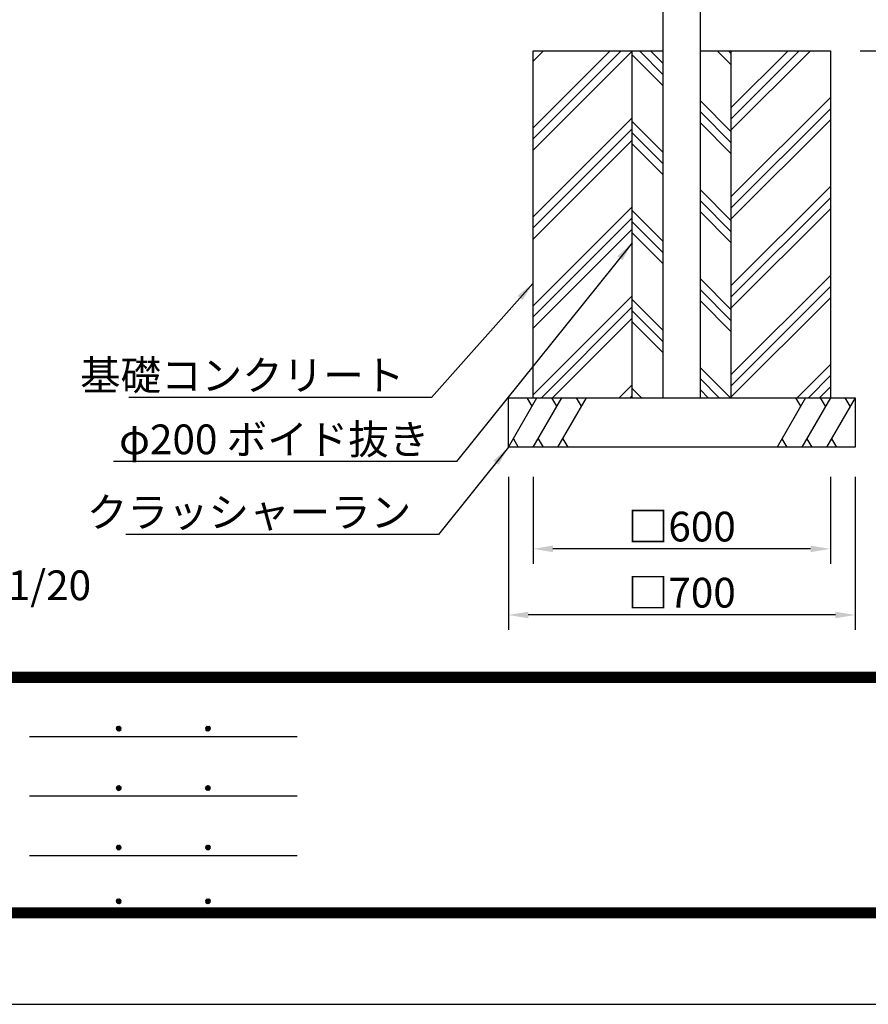
# Model space of a CAD drawing. Extents: x 0 to 8400, y 0 to 5940.
# Drawn here: x 1750 to 3463, y 0 to 1987 of the extents above; entities that cross this region are included whole.
import ezdxf
from ezdxf.enums import TextEntityAlignment as Align

# ---------------------------------------------------------------- set-up
doc = ezdxf.new("R2010")
doc.units = 0
doc.header["$LTSCALE"] = 6
doc.layers.get('0').update_dxf_attribs({"linetype": 'CONTINUOUS'})
doc.layers.get('DEFPOINTS').update_dxf_attribs({"linetype": 'CONTINUOUS'})
for name, color, linetype in [('P006', 141, 'CONTINUOUS'), ('P019', 71, 'CONTINUOUS'), ('P919', 75, 'CONTINUOUS'), ('P_2DIM', 6, 'CONTINUOUS'), ('P_3TEXT', 60, 'CONTINUOUS'), ('P_5DRAWFRAME', 104, 'CONTINUOUS')]:
    doc.layers.add(name, color=color, linetype=linetype)
doc.styles.add('BIGFONT', font='simplex.shx', dxfattribs={"bigfont": 'extfont2.shx'})
doc.dimstyles.new('DIMBIGFONT$0', dxfattribs={"dimscale": 20, "dimtxt": 3, "dimasz": 2, "dimexe": 1.5, "dimexo": 3, "dimgap": 0.75, "dimtad": 1, "dimdec": 1, "dimdsep": 46, "dimtxsty": 'BIGFONT', "dimsah": 1, "dimcen": 0, "dimclrt": 230, "dimadec": 1, "dimazin": 2, "dimtfac": 0.6, "dimtdec": 1, "dimtofl": 0, "dimtmove": 2, "dimatfit": 3, "dimfxl": 0, "dimtvp": 1, "dimtolj": 1, "dimarcsym": 0})
doc.dimstyles.new('DIMBIGFONT$7', dxfattribs={"dimscale": 20, "dimtxt": 3, "dimasz": 2, "dimexe": 1.5, "dimexo": 3, "dimgap": 0.75, "dimtad": 1, "dimdec": 1, "dimdsep": 46, "dimtxsty": 'BIGFONT', "dimsah": 1, "dimcen": 0, "dimclrt": 230, "dimadec": 1, "dimazin": 2, "dimtfac": 0.6, "dimtdec": 1, "dimtofl": 0, "dimtmove": 0, "dimatfit": 3, "dimfxl": 0, "dimtvp": 1, "dimtolj": 1, "dimarcsym": 0})

# ---------------------------------------------------------------- blocks, each defined once
blk = doc.blocks.new('DFP3')
at = {"color": 0}
for p, q in [((21.5, 33.5), (408, 33.5)), ((21.5, 33.44999999999982), (408, 33.44999999999982)), ((21.5, 33.40000000000009), (408, 33.40000000000009)), ((21.5, 33.34999999999991), (408, 33.34999999999991)), ((21.5, 33.30000000000018), (408, 33.30000000000018)), ((21.5, 33.25), (408, 33.25)), ((21.5, 33.19999999999982), (408, 33.19999999999982)), ((21.5, 33.15000000000009), (408, 33.15000000000009)), ((21.5, 33.09999999999991), (408, 33.09999999999991)), ((21.5, 33.05000000000018), (408, 33.05000000000018)), ((21.5, 33), (408, 33)), ((21.5, 32.94999999999982), (408, 32.94999999999982)), ((21.5, 32.90000000000009), (408, 32.90000000000009)), ((21.5, 32.84999999999991), (408, 32.84999999999991)), ((21.5, 32.80000000000018), (408, 32.80000000000018)), ((21.5, 32.75), (408, 32.75)), ((21.5, 32.69999999999982), (408, 32.69999999999982)), ((21.5, 32.65000000000009), (408, 32.65000000000009)), ((21.5, 32.59999999999991), (408, 32.59999999999991)), ((21.5, 32.55000000000018), (408, 32.55000000000018)), ((21.5, 32.5), (408, 32.5)), ((97.25, 27.82499999999982), (97.5, 28.07499999999982)), ((97.25, 27.82499999999982), (97.5, 27.57499999999982)), ((97.25799400000005, 27.76228399999991), (97.56271599999991, 28.06700600000022)), ((97.25799400000005, 27.88771600000018), (97.56271599999991, 27.58299399999987)), ((97.26523899999984, 27.91094999999996), (97.41404999999986, 28.05976099999998)), ((97.27747700000009, 27.71105500000021), (97.61394500000006, 28.04752300000018)), ((97.27747700000009, 27.93894499999988), (97.61394500000006, 27.60247699999991)), ((97.30530599999997, 27.66817399999991), (97.65682599999991, 28.01969400000007)), ((97.30530599999997, 27.98182600000018), (97.65682599999991, 27.63030600000002)), ((97.34040899999991, 28.01743399999987), (97.69243400000005, 27.66540900000018)), ((97.34040899999991, 27.63256600000022), (97.69243400000005, 27.98459099999991)), ((97.38275299999987, 28.04580100000021), (97.72080099999994, 27.70775300000014)), ((97.38275299999987, 27.60419899999988), (97.72080099999994, 27.94224699999995)), ((97.4333200000001, 28.06594399999994), (97.74094400000013, 27.75831999999991)), ((97.4333200000001, 27.58405600000015), (97.74094400000013, 27.89168000000018)), ((97.49502400000006, 28.07495000000017), (97.7499499999999, 27.8200240000001)), ((97.49502400000006, 27.57504999999992), (97.7499499999999, 27.82997599999999)), ((97.57824600000004, 28.06244000000015), (97.73743999999988, 27.90324599999985)), ((106.25, 27.82499999999982), (106.5, 28.07499999999982)), ((106.25, 27.82499999999982), (106.5, 27.57499999999982)), ((106.2579940000001, 27.76228399999991), (106.5627159999999, 28.06700600000022)), ((106.2579940000001, 27.88771600000018), (106.5627159999999, 27.58299399999987)), ((106.2652390000001, 27.91094999999996), (106.4140499999999, 28.05976099999998)), ((106.2774770000001, 27.71105500000021), (106.6139450000001, 28.04752300000018)), ((106.2774770000001, 27.93894499999988), (106.6139450000001, 27.60247699999991)), ((106.305306, 27.66817399999991), (106.6568259999999, 28.01969400000007)), ((106.305306, 27.98182600000018), (106.6568259999999, 27.63030600000002)), ((106.3404089999999, 28.01743399999987), (106.692434, 27.66540900000018)), ((106.3404089999999, 27.63256600000022), (106.692434, 27.98459099999991)), ((106.3827529999999, 28.04580100000021), (106.7208009999999, 27.70775300000014)), ((106.3827529999999, 27.60419899999988), (106.7208009999999, 27.94224699999995)), ((106.4333200000001, 28.06594399999994), (106.7409440000001, 27.75831999999991)), ((106.4333200000001, 27.58405600000015), (106.7409440000001, 27.89168000000018)), ((106.4950240000001, 28.07495000000017), (106.7499499999999, 27.8200240000001)), ((106.4950240000001, 27.57504999999992), (106.7499499999999, 27.82997599999999)), ((106.578246, 28.06244000000015), (106.7374399999999, 27.90324599999985)), ((88.5, 27.02500000000009), (115.5, 27.02500000000009)), ((97.26523899999984, 27.73905000000013), (97.41404999999986, 27.59023900000011)), ((97.57824600000004, 27.58755999999994), (97.73743999999988, 27.74675399999978)), ((106.2652390000001, 27.73905000000013), (106.4140499999999, 27.59023900000011)), ((106.578246, 27.58755999999994), (106.7374399999999, 27.74675399999978)), ((97.25, 21.82499999999982), (97.5, 22.07499999999982)), ((97.25799400000005, 21.76228399999991), (97.56271599999991, 22.06700600000022)), ((97.25799400000005, 21.88771600000018), (97.56271599999991, 21.58299399999987)), ((97.26523899999984, 21.91094999999996), (97.41404999999986, 22.05976099999998)), ((97.27747700000009, 21.71105500000021), (97.61394500000006, 22.04752300000018)), ((97.27747700000009, 21.93894499999988), (97.61394500000006, 21.60247699999991)), ((97.30530599999997, 21.66817399999991), (97.65682599999991, 22.01969400000007)), ((97.30530599999997, 21.98182600000018), (97.65682599999991, 21.63030600000002)), ((97.34040899999991, 22.01743399999987), (97.69243400000005, 21.66540900000018)), ((97.34040899999991, 21.63256600000022), (97.69243400000005, 21.98459099999991)), ((97.38275299999987, 22.04580100000021), (97.72080099999994, 21.70775300000014)), ((97.38275299999987, 21.60419899999988), (97.72080099999994, 21.94224699999995)), ((97.4333200000001, 22.06594399999994), (97.74094400000013, 21.75831999999991)), ((97.4333200000001, 21.58405600000015), (97.74094400000013, 21.89168000000018)), ((97.49502400000006, 22.07495000000017), (97.7499499999999, 21.8200240000001)), ((97.57824600000004, 22.06244000000015), (97.73743999999988, 21.90324599999985)), ((106.25, 21.82499999999982), (106.5, 22.07499999999982)), ((106.2579940000001, 21.76228399999991), (106.5627159999999, 22.06700600000022)), ((106.2579940000001, 21.88771600000018), (106.5627159999999, 21.58299399999987)), ((106.2652390000001, 21.91094999999996), (106.4140499999999, 22.05976099999998)), ((106.2774770000001, 21.71105500000021), (106.6139450000001, 22.04752300000018)), ((106.2774770000001, 21.93894499999988), (106.6139450000001, 21.60247699999991)), ((106.305306, 21.66817399999991), (106.6568259999999, 22.01969400000007)), ((106.305306, 21.98182600000018), (106.6568259999999, 21.63030600000002)), ((106.3404089999999, 22.01743399999987), (106.692434, 21.66540900000018)), ((106.3404089999999, 21.63256600000022), (106.692434, 21.98459099999991)), ((106.3827529999999, 22.04580100000021), (106.7208009999999, 21.70775300000014)), ((106.3827529999999, 21.60419899999988), (106.7208009999999, 21.94224699999995)), ((106.4333200000001, 22.06594399999994), (106.7409440000001, 21.75831999999991)), ((106.4333200000001, 21.58405600000015), (106.7409440000001, 21.89168000000018)), ((106.4950240000001, 22.07495000000017), (106.7499499999999, 21.8200240000001)), ((106.578246, 22.06244000000015), (106.7374399999999, 21.90324599999985)), ((88.5, 21.02500000000009), (115.5, 21.02500000000009)), ((97.25, 21.82499999999982), (97.5, 21.57499999999982)), ((97.26523899999984, 21.73905000000013), (97.41404999999986, 21.59023900000011)), ((97.49502400000006, 21.57504999999992), (97.7499499999999, 21.82997599999999)), ((97.57824600000004, 21.58755999999994), (97.73743999999988, 21.74675399999978)), ((106.25, 21.82499999999982), (106.5, 21.57499999999982)), ((106.2652390000001, 21.73905000000013), (106.4140499999999, 21.59023900000011)), ((106.4950240000001, 21.57504999999992), (106.7499499999999, 21.82997599999999)), ((106.578246, 21.58755999999994), (106.7374399999999, 21.74675399999978)), ((97.25, 15.82499999999982), (97.5, 16.07499999999982)), ((97.25799400000005, 15.76228399999991), (97.56271599999991, 16.06700600000022)), ((97.26523899999984, 15.91094999999996), (97.41404999999986, 16.05976099999998)), ((97.27747700000009, 15.71105500000021), (97.61394500000006, 16.04752300000018)), ((97.27747700000009, 15.93894499999988), (97.61394500000006, 15.60247699999991)), ((97.30530599999997, 15.66817399999991), (97.65682599999991, 16.01969400000007)), ((97.30530599999997, 15.98182600000018), (97.65682599999991, 15.63030600000002)), ((97.34040899999991, 16.01743399999987), (97.69243400000005, 15.66540900000018)), ((97.34040899999991, 15.63256600000022), (97.69243400000005, 15.98459099999991)), ((97.38275299999987, 16.04580100000021), (97.72080099999994, 15.70775300000014)), ((97.38275299999987, 15.60419899999988), (97.72080099999994, 15.94224699999995)), ((97.4333200000001, 16.06594399999994), (97.74094400000013, 15.75831999999991)), ((97.49502400000006, 16.07495000000017), (97.7499499999999, 15.8200240000001)), ((97.57824600000004, 16.06244000000015), (97.73743999999988, 15.90324599999985)), ((106.25, 15.82499999999982), (106.5, 16.07499999999982)), ((106.2579940000001, 15.76228399999991), (106.5627159999999, 16.06700600000022)), ((106.2652390000001, 15.91094999999996), (106.4140499999999, 16.05976099999998)), ((106.2774770000001, 15.71105500000021), (106.6139450000001, 16.04752300000018)), ((106.2774770000001, 15.93894499999988), (106.6139450000001, 15.60247699999991)), ((106.305306, 15.66817399999991), (106.6568259999999, 16.01969400000007)), ((106.305306, 15.98182600000018), (106.6568259999999, 15.63030600000002)), ((106.3404089999999, 16.01743399999987), (106.692434, 15.66540900000018)), ((106.3404089999999, 15.63256600000022), (106.692434, 15.98459099999991)), ((106.3827529999999, 16.04580100000021), (106.7208009999999, 15.70775300000014)), ((106.3827529999999, 15.60419899999988), (106.7208009999999, 15.94224699999995)), ((106.4333200000001, 16.06594399999994), (106.7409440000001, 15.75831999999991)), ((106.4950240000001, 16.07495000000017), (106.7499499999999, 15.8200240000001)), ((106.578246, 16.06244000000015), (106.7374399999999, 15.90324599999985)), ((88.5, 15.02500000000009), (115.5, 15.02500000000009)), ((97.25, 15.82499999999982), (97.5, 15.57499999999982)), ((97.25799400000005, 15.88771600000018), (97.56271599999991, 15.58299399999987)), ((97.26523899999984, 15.73905000000013), (97.41404999999986, 15.59023900000011)), ((97.4333200000001, 15.58405600000015), (97.74094400000013, 15.89168000000018)), ((97.49502400000006, 15.57504999999992), (97.7499499999999, 15.82997599999999)), ((97.57824600000004, 15.58755999999994), (97.73743999999988, 15.74675399999978)), ((106.25, 15.82499999999982), (106.5, 15.57499999999982)), ((106.2579940000001, 15.88771600000018), (106.5627159999999, 15.58299399999987)), ((106.2652390000001, 15.73905000000013), (106.4140499999999, 15.59023900000011)), ((106.4333200000001, 15.58405600000015), (106.7409440000001, 15.89168000000018)), ((106.4950240000001, 15.57504999999992), (106.7499499999999, 15.82997599999999)), ((106.578246, 15.58755999999994), (106.7374399999999, 15.74675399999978)), ((97.25, 10.40000000000009), (97.5, 10.65000000000009)), ((97.25, 10.40000000000009), (97.5, 10.15000000000009)), ((97.25799400000005, 10.33728400000018), (97.56271599999991, 10.64200600000004)), ((97.25799400000005, 10.462716), (97.56271599999991, 10.15799400000014)), ((97.26523899999984, 10.48595000000023), (97.41404999999986, 10.6347609999998)), ((97.26523899999984, 10.31404999999995), (97.41404999999986, 10.16523899999993)), ((97.27747700000009, 10.28605500000003), (97.61394500000006, 10.622523)), ((97.27747700000009, 10.51394500000015), (97.61394500000006, 10.17747700000018)), ((97.30530599999997, 10.24317400000018), (97.65682599999991, 10.59469399999989)), ((97.30530599999997, 10.556826), (97.65682599999991, 10.20530599999984)), ((97.34040899999991, 10.59243400000014), (97.69243400000005, 10.240409)), ((97.34040899999991, 10.20756600000004), (97.69243400000005, 10.55959100000018)), ((97.38275299999987, 10.62080100000003), (97.72080099999994, 10.28275299999996)), ((97.38275299999987, 10.17919900000015), (97.72080099999994, 10.51724699999977)), ((97.4333200000001, 10.64094399999976), (97.74094400000013, 10.33332000000019)), ((97.4333200000001, 10.15905599999996), (97.74094400000013, 10.46668)), ((97.49502400000006, 10.64994999999999), (97.7499499999999, 10.39502399999992)), ((97.49502400000006, 10.15005000000019), (97.7499499999999, 10.40497599999981)), ((97.57824600000004, 10.63743999999997), (97.73743999999988, 10.47824600000013)), ((97.57824600000004, 10.16256000000021), (97.73743999999988, 10.32175400000006)), ((106.25, 10.40000000000009), (106.5, 10.65000000000009)), ((106.25, 10.40000000000009), (106.5, 10.15000000000009)), ((106.2579940000001, 10.33728400000018), (106.5627159999999, 10.64200600000004)), ((106.2579940000001, 10.462716), (106.5627159999999, 10.15799400000014)), ((106.2652390000001, 10.48595000000023), (106.4140499999999, 10.6347609999998)), ((106.2652390000001, 10.31404999999995), (106.4140499999999, 10.16523899999993)), ((106.2774770000001, 10.28605500000003), (106.6139450000001, 10.622523)), ((106.2774770000001, 10.51394500000015), (106.6139450000001, 10.17747700000018)), ((106.305306, 10.24317400000018), (106.6568259999999, 10.59469399999989)), ((106.305306, 10.556826), (106.6568259999999, 10.20530599999984)), ((106.3404089999999, 10.59243400000014), (106.692434, 10.240409)), ((106.3404089999999, 10.20756600000004), (106.692434, 10.55959100000018)), ((106.3827529999999, 10.62080100000003), (106.7208009999999, 10.28275299999996)), ((106.3827529999999, 10.17919900000015), (106.7208009999999, 10.51724699999977)), ((106.4333200000001, 10.64094399999976), (106.7409440000001, 10.33332000000019)), ((106.4333200000001, 10.15905599999996), (106.7409440000001, 10.46668)), ((106.4950240000001, 10.64994999999999), (106.7499499999999, 10.39502399999992)), ((106.4950240000001, 10.15005000000019), (106.7499499999999, 10.40497599999981)), ((106.578246, 10.63743999999997), (106.7374399999999, 10.47824600000013)), ((106.578246, 10.16256000000021), (106.7374399999999, 10.32175400000006)), ((21.5, 9.75), (408, 9.75)), ((21.5, 9.699999999999818), (408, 9.699999999999818)), ((21.5, 9.650000000000091), (408, 9.650000000000091)), ((21.5, 9.599999999999909), (408, 9.599999999999909)), ((21.5, 9.550000000000182), (408, 9.550000000000182)), ((21.5, 9.5), (408, 9.5)), ((21.5, 9.449999999999818), (408, 9.449999999999818)), ((21.5, 9.400000000000091), (408, 9.400000000000091)), ((21.5, 9.349999999999909), (408, 9.349999999999909)), ((21.5, 9.300000000000182), (408, 9.300000000000182)), ((21.5, 9.25), (408, 9.25)), ((21.5, 9.199999999999818), (408, 9.199999999999818)), ((21.5, 9.150000000000091), (408, 9.150000000000091)), ((21.5, 9.099999999999909), (408, 9.099999999999909)), ((21.5, 9.050000000000182), (408, 9.050000000000182)), ((21.5, 9), (408, 9)), ((21.5, 8.949999999999818), (408, 8.949999999999818)), ((21.5, 8.900000000000091), (408, 8.900000000000091)), ((21.5, 8.849999999999909), (408, 8.849999999999909)), ((21.5, 8.800000000000182), (408, 8.800000000000182)), ((21.5, 8.75), (408, 8.75))]:
    blk.add_line(p, q, dxfattribs=at)
at = {"layer": 'DEFPOINTS', "color": 0}
blk.add_line((0, 0), (420, 0), dxfattribs=at)
at = {"color": 83, "style": 'BIGFONT'}
for tag, height, p in [('PROJECT1', 4, (283.3767781158953, 25.59552576656833)), ('SCALE', 3, (379.6767368508332, 25.84170330022687)), ('DATE', 3, (344.6767368508332, 25.84170330022686)), ('PROJECT2', 4, (284.2017368508333, 17.84170330022687)), ('PROJECT3', 4, (284.2017368508333, 10.56670330022678)), ('DWGNO', 3, (358.6767368508332, 10.56670330022678))]:
    blk.add_attdef(tag, text='', height=height, dxfattribs=at).set_placement(p, align=Align.BOTTOM_CENTER)
at = {"color": 83, "ltscale": 0.5, "style": 'BIGFONT', "flags": 8}
for tag, p in [('REV04', (26.47495122985561, 27.61385740103822)), ('REV03', (26.47495122985561, 21.70454253201979)), ('REV02', (26.47495122985561, 15.57545657700518)), ('REV01', (26.47495122985561, 10.32545657700518))]:
    blk.add_attdef(tag, text='', height=2, dxfattribs=at).set_placement(p, align=Align.BOTTOM_LEFT)
for tag, p in [('REVD4', (80.97889358425684, 27.61385740103822)), ('R4D', (92.67184913363053, 27.61385740103822)), ('R4C', (101.7968241336305, 27.61385740103822)), ('R4A', (110.9218241336305, 27.61385740103822)), ('REVD3', (80.97889358425684, 21.70454253201979)), ('R3D', (92.67184913363053, 21.70454253201979)), ('R3C', (101.7968241336305, 21.70454253201979)), ('R3A', (110.9218241336305, 21.70454253201979)), ('REVD2', (80.97889358425684, 15.57545657700518)), ('R2D', (92.67184913363053, 15.57545657700518)), ('R2C', (101.7968241336305, 15.57545657700518)), ('R2A', (110.9218241336305, 15.57545657700518)), ('REVD1', (80.97889358425684, 10.32545657700518)), ('R1D', (92.67184913363053, 10.32545657700518)), ('R1C', (101.7968241336305, 10.32545657700518)), ('R1A', (110.9218241336305, 10.32545657700518))]:
    blk.add_attdef(tag, text='', height=2, dxfattribs=at).set_placement(p, align=Align.BOTTOM_CENTER)
blk = doc.blocks.new('*D33')
at = {"layer": 'DEFPOINTS', "color": 0}
for p in [(2736.47585736367, 1124.207091344222), (3436.47585736367, 1124.207091344222), (2736.47585736367, 785.7151721880878)]:
    blk.add_point(p, dxfattribs=at)
at = {"layer": 'P_2DIM', "color": 0, "lineweight": -2}
for p, q in [((2736.47585736367, 1064.207091344222), (2736.47585736367, 755.7151721880878)), ((3436.47585736367, 1064.207091344222), (3436.47585736367, 755.7151721880878)), ((3396.47585736367, 785.7151721880878), (2776.47585736367, 785.7151721880878))]:
    blk.add_line(p, q, dxfattribs=at)
at = {"layer": 'P_2DIM', "color": 0}
for points in [[(2776.47585736367, 792.3818388547544), (2776.47585736367, 779.0485055214211), (2736.47585736367, 785.7151721880878)], [(3396.47585736367, 792.3818388547544), (3396.47585736367, 779.0485055214211), (3436.47585736367, 785.7151721880878)]]:
    blk.add_solid(points, dxfattribs=at)
at = {"layer": 'P_2DIM', "color": 230, "insert": (3086.47585736367, 830.7151721880878), "char_height": 60, "attachment_point": 5, "style": 'BIGFONT'}
blk.add_mtext('\\A1;□700', dxfattribs=at)
blk = doc.blocks.new('*D32')
at = {"layer": 'DEFPOINTS', "color": 0}
for p in [(2786.47585736367, 1124.207091344222), (3386.47585736367, 1124.207091344222), (2786.47585736367, 919.1276761422598)]:
    blk.add_point(p, dxfattribs=at)
at = {"layer": 'P_2DIM', "color": 0, "lineweight": -2}
for p, q in [((2786.47585736367, 1064.207091344222), (2786.47585736367, 889.1276761422598)), ((3386.47585736367, 1064.207091344222), (3386.47585736367, 889.1276761422598)), ((3346.47585736367, 919.1276761422598), (2826.47585736367, 919.1276761422598))]:
    blk.add_line(p, q, dxfattribs=at)
at = {"layer": 'P_2DIM', "color": 0}
for points in [[(2826.47585736367, 925.7943428089264), (2826.47585736367, 912.4610094755932), (2786.47585736367, 919.1276761422598)], [(3346.47585736367, 925.7943428089264), (3346.47585736367, 912.4610094755932), (3386.47585736367, 919.1276761422598)]]:
    blk.add_solid(points, dxfattribs=at)
at = {"layer": 'P_2DIM', "color": 230, "insert": (3086.47585736367, 964.1276761422598), "char_height": 60, "attachment_point": 5, "style": 'BIGFONT'}
blk.add_mtext('\\A1;□600', dxfattribs=at)
blk = doc.blocks.new('*D30')
at = {"layer": 'DEFPOINTS', "color": 0}
for p in [(3386.47585736367, 2074.207091344224), (3914.635876724189, 2074.207091344224), (3436.47585736367, 1124.207091344222)]:
    blk.add_point(p, dxfattribs=at)
at = {"layer": 'P_2DIM', "color": 0, "lineweight": -2}
for p, q in [((3446.47585736367, 2074.207091344224), (3944.635876724189, 2074.207091344224)), ((3914.635876724189, 1164.207091344222), (3914.635876724189, 2034.207091344224)), ((3496.47585736367, 1124.207091344222), (3944.635876724189, 1124.207091344222))]:
    blk.add_line(p, q, dxfattribs=at)
at = {"layer": 'P_2DIM', "color": 0}
for points in [[(3907.969210057523, 2034.207091344224), (3921.302543390856, 2034.207091344224), (3914.635876724189, 2074.207091344224)], [(3907.969210057522, 1164.207091344222), (3921.302543390855, 1164.207091344222), (3914.635876724189, 1124.207091344222)]]:
    blk.add_solid(points, dxfattribs=at)
at = {"layer": 'P_2DIM', "color": 230, "insert": (3869.635876724189, 1599.207091344224), "char_height": 60, "attachment_point": 5, "rotation": 90, "style": 'BIGFONT'}
blk.add_mtext('\\A1;950', dxfattribs=at)
blk = doc.blocks.new('*D28')
at = {"layer": 'DEFPOINTS', "color": 0}
for p in [(3386.47585736367, 2074.207091344224), (3386.47585736367, 1924.207091344222), (3732.883996911996, 1924.207091344222)]:
    blk.add_point(p, dxfattribs=at)
at = {"layer": 'P_2DIM', "color": 0, "lineweight": -2}
for p, q in [((3446.47585736367, 2074.207091344224), (3762.883996911996, 2074.207091344224)), ((3732.883996911996, 2034.207091344224), (3732.883996911996, 1964.207091344222)), ((3446.47585736367, 1924.207091344222), (3762.883996911996, 1924.207091344222))]:
    blk.add_line(p, q, dxfattribs=at)
at = {"layer": 'P_2DIM', "color": 0}
for points in [[(3726.21733024533, 2034.207091344224), (3739.550663578663, 2034.207091344224), (3732.883996911996, 2074.207091344224)], [(3726.21733024533, 1964.207091344222), (3739.550663578663, 1964.207091344222), (3732.883996911996, 1924.207091344222)]]:
    blk.add_solid(points, dxfattribs=at)
at = {"layer": 'P_2DIM', "color": 230, "insert": (3806.872240165445, 1999.207091344224), "char_height": 60, "attachment_point": 5, "rotation": 90, "style": 'BIGFONT'}
blk.add_mtext('\\A1;150', dxfattribs=at)
blk = doc.blocks.new('*D31')
at = {"layer": 'DEFPOINTS', "color": 0}
for p in [(3386.47585736367, 1924.207091344222), (3436.47585736367, 1224.207091344222), (3733.064177092176, 1224.207091344222)]:
    blk.add_point(p, dxfattribs=at)
at = {"layer": 'P_2DIM', "color": 0, "lineweight": -2}
for p, q in [((3446.47585736367, 1924.207091344222), (3763.064177092176, 1924.207091344222)), ((3733.064177092176, 1884.207091344222), (3733.064177092176, 1264.207091344222)), ((3496.47585736367, 1224.207091344222), (3763.064177092176, 1224.207091344222))]:
    blk.add_line(p, q, dxfattribs=at)
at = {"layer": 'P_2DIM', "color": 0}
for points in [[(3726.39751042551, 1884.207091344222), (3739.730843758843, 1884.207091344222), (3733.064177092176, 1924.207091344222)], [(3726.397510425509, 1264.207091344222), (3739.730843758842, 1264.207091344222), (3733.064177092176, 1224.207091344222)]]:
    blk.add_solid(points, dxfattribs=at)
at = {"layer": 'P_2DIM', "color": 230, "insert": (3688.064177092176, 1574.207091344223), "char_height": 60, "attachment_point": 5, "rotation": 90, "style": 'BIGFONT'}
blk.add_mtext('\\A1;700', dxfattribs=at)
blk = doc.blocks.new('*D29')
at = {"layer": 'DEFPOINTS', "color": 0}
for p in [(3436.47585736367, 1224.207091344222), (3436.47585736367, 1124.207091344222), (3732.883996911996, 1124.207091344222)]:
    blk.add_point(p, dxfattribs=at)
at = {"layer": 'P_2DIM', "color": 0, "lineweight": -2}
for p, q in [((3732.883996911996, 1264.207091344222), (3732.883996911997, 1304.207091344222)), ((3496.47585736367, 1224.207091344222), (3762.883996911996, 1224.207091344222)), ((3732.883996911996, 1224.207091344222), (3732.883996911996, 1124.207091344222)), ((3496.47585736367, 1124.207091344222), (3762.883996911996, 1124.207091344222)), ((3732.883996911996, 854.9643509888423), (3732.883996911996, 1124.207091344222)), ((3732.883996911996, 1084.207091344222), (3732.883996911996, 1044.207091344222))]:
    blk.add_line(p, q, dxfattribs=at)
at = {"layer": 'P_2DIM', "color": 0}
for points in [[(3726.21733024533, 1264.207091344222), (3739.550663578663, 1264.207091344222), (3732.883996911996, 1224.207091344222)], [(3726.21733024533, 1084.207091344222), (3739.550663578663, 1084.207091344222), (3732.883996911996, 1124.207091344222)]]:
    blk.add_solid(points, dxfattribs=at)
at = {"layer": 'P_2DIM', "color": 230, "insert": (3687.883996911996, 941.3929224174142), "char_height": 60, "attachment_point": 5, "rotation": 90, "style": 'BIGFONT'}
blk.add_mtext('\\A1;100', dxfattribs=at)

msp = doc.modelspace()

# ---------------------------------------------------------------- hatches: boundary and pattern name
at = {"layer": 'P919'}
h = msp.add_hatch(dxfattribs=at)
h.set_pattern_fill('PLAST', color=256, scale=20, angle=45, style=0)
h.set_pattern_definition([(45, (2084.500000000002, 18264.00001456734), (-89.80256121069152, 89.80256121069154), []), (45, (2073.274679848664, 18275.22533471867), (-89.80256121069152, 89.80256121069154), []), (45, (2062.049359697328, 18286.45065487001), (-89.80256121069152, 89.80256121069154), [])])
h.paths.add_polyline_path([(2986.47585736367, 1924.207091344222), (2786.47585736367, 1924.207091344222), (2786.47585736367, 1224.207091344226), (2986.47585736367, 1224.207091344226)])
h.paths.add_polyline_path([(3386.47585736367, 1924.207091344229), (3186.47585736367, 1924.207091344222), (3186.47585736367, 1224.207091344226), (3386.47585736367, 1224.207091344222)])
h = msp.add_hatch(dxfattribs=at)
h.set_pattern_fill('PLAST', color=256, scale=20, angle=315, style=0)
h.set_pattern_definition([(315, (2084.500000000002, 18264.00001456734), (89.80256121069155, 89.80256121069151), []), (315, (2095.725320151338, 18275.22533471867), (89.80256121069155, 89.80256121069151), []), (315, (2106.950640302673, 18286.45065487001), (89.80256121069155, 89.80256121069151), [])])
h.paths.add_polyline_path([(2986.47585736367, 1324.207091344226), (3048.97585736367, 1324.207091344226), (3048.97585736367, 1924.207091344222), (2986.47585736367, 1924.207091344222)])
h.paths.add_polyline_path([(3123.97585736367, 1224.207091344226), (3186.47585736367, 1224.207091344226), (3186.47585736367, 1924.207091344229), (3123.97585736367, 1924.207091344226)])
h.paths.add_polyline_path([(3048.97585736367, 1324.207091344226), (2986.47585736367, 1324.207091344226), (2986.47585736367, 1224.207091344226), (3048.97585736367, 1224.207091344222)])

# ---------------------------------------------------------------- linework, layer by layer
at = {"layer": 'P006'}
for p, q in [((3048.97585736367, 1224.207091344226), (3048.97585736367, 2084.207091344228)), ((3123.97585736367, 1224.207091344226), (3123.97585736367, 2084.207091344226)), ((3048.97585736367, 1224.207091344226), (3123.97585736367, 1224.207091344226))]:
    msp.add_line(p, q, dxfattribs=at)
at = {"layer": 'P019'}
for p, q in [((2786.47585736367, 1224.207091344226), (2786.47585736367, 1924.207091344226)), ((2786.47585736367, 1924.207091344226), (3048.97585736367, 1924.207091344226)), ((2986.47585736367, 1224.207091344226), (2986.47585736367, 1924.207091344222)), ((3123.97585736367, 1924.207091344226), (3386.47585736367, 1924.207091344226)), ((3186.47585736367, 1224.207091344226), (3186.47585736367, 1924.207091344226)), ((3386.47585736367, 1924.207091344226), (3386.47585736367, 1224.207091344226))]:
    msp.add_line(p, q, dxfattribs=at)
msp.add_lwpolyline([(2736.47585736367, 1224.207091344226), (3436.47585736367, 1224.207091344226), (3436.47585736367, 1124.207091344226), (2736.47585736367, 1124.207091344226)], close=True, dxfattribs=at)
at = {"layer": 'P919'}
for p, q in [((2736.47585736367, 1124.207091344226), (2794.210884282633, 1224.207091344226)), ((2784.210884282633, 1206.886583268537), (2774.210884282633, 1224.207091344226)), ((2786.47585736367, 1124.207091344226), (2844.210884282633, 1224.207091344226)), ((2834.210884282633, 1206.886583268537), (2824.210884282633, 1224.207091344226)), ((2836.47585736367, 1124.207091344226), (2894.210884282633, 1224.207091344226)), ((2884.210884282633, 1206.886583268537), (2874.210884282633, 1224.207091344226)), ((3336.47585736367, 1224.207091344226), (3278.740830444707, 1124.207091344226)), ((3326.47585736367, 1206.886583268537), (3316.47585736367, 1224.207091344226)), ((3386.47585736367, 1224.207091344226), (3328.740830444707, 1124.207091344226)), ((3376.47585736367, 1206.886583268537), (3366.47585736367, 1224.207091344226)), ((3436.47585736367, 1224.207091344226), (3378.740830444707, 1124.207091344226)), ((3426.47585736367, 1206.886583268537), (3416.47585736367, 1224.207091344226)), ((2746.47585736367, 1141.527599419915), (2756.47585736367, 1124.207091344226)), ((2796.47585736367, 1141.527599419915), (2806.47585736367, 1124.207091344226)), ((2846.47585736367, 1141.527599419915), (2856.47585736367, 1124.207091344226)), ((3288.740830444707, 1141.527599419915), (3298.740830444707, 1124.207091344226)), ((3338.740830444707, 1141.527599419915), (3348.740830444707, 1124.207091344226)), ((3388.740830444707, 1141.527599419915), (3398.740830444707, 1124.207091344226))]:
    msp.add_line(p, q, dxfattribs=at)

# ---------------------------------------------------------------- block references
at = {"layer": 'P_5DRAWFRAME', "xscale": 20, "yscale": 20, "zscale": 20}
msp.add_blockref('DFP3', (0, 0), dxfattribs=at)

# ---------------------------------------------------------------- texts
at = {"layer": 'P_3TEXT', "char_height": 60, "style": 'BIGFONT'}
for s, insert, attachment_point in [('{\\C230;基礎コンクリート}', (2526.597624615393, 1269.383116016881), 6), ('{\\C230;φ200 ボイド抜き}', (2576.814704684335, 1110.1630081642), 9), ('{\\C230;クラッシャーラン}', (2540.408689956372, 993.0770896805627), 6)]:
    msp.add_mtext(s, dxfattribs=dict(at, insert=insert, attachment_point=attachment_point))
at = {"layer": 'P_3TEXT', "insert": (1304.161226227418, 875.6184645297251), "char_height": 60, "width": 987.384722, "attachment_point": 1, "style": 'BIGFONT'}
msp.add_mtext('外観図\u3000S=1/20', dxfattribs=at)

# ---------------------------------------------------------------- dimensions: what is measured, and where the dimension line sits
at = {"layer": 'P_2DIM'}
for base, p1, p2, picture, middle in [((3914.635876724189, 2074.207091344224), (3436.47585736367, 1124.207091344222), (3386.47585736367, 2074.207091344224), '*D30', (3869.635876724189, 1599.207091344224)), ((3733.064177092176, 1224.207091344222), (3386.47585736367, 1924.207091344222), (3436.47585736367, 1224.207091344222), '*D31', (3688.064177092176, 1574.207091344223))]:
    dim = msp.add_linear_dim(base=base, p1=p1, p2=p2, angle=90, dimstyle='DIMBIGFONT$0', dxfattribs=at)
    dim.commit()
    dim.dimension.update_dxf_attribs({"geometry": picture, "text_midpoint": middle})
dim = msp.add_linear_dim(base=(3732.883996911996, 1924.207091344222), p1=(3386.47585736367, 2074.207091344224), p2=(3386.47585736367, 1924.207091344222), angle=90, dimstyle='DIMBIGFONT$0', dxfattribs=at)
dim.commit()
dim.dimension.update_dxf_attribs({"geometry": '*D28', "text_midpoint": (3806.872240165445, 1999.207091344224), "dimtype": 160})
dim = msp.add_linear_dim(base=(3732.883996911996, 1124.207091344222), p1=(3436.47585736367, 1224.207091344222), p2=(3436.47585736367, 1124.207091344222), angle=90, dimstyle='DIMBIGFONT$0', override={"dimtmove": 1}, dxfattribs=at)
dim.commit()
dim.dimension.update_dxf_attribs({"geometry": '*D29', "text_midpoint": (3692.85187366604, 941.3929224174142), "dimtype": 160})
for base, p1, p2, picture, middle in [((2736.47585736367, 785.7151721880878), (3436.47585736367, 1124.207091344222), (2736.47585736367, 1124.207091344222), '*D33', (3086.47585736367, 830.7151721880878)), ((2786.47585736367, 919.1276761422598), (3386.47585736367, 1124.207091344222), (2786.47585736367, 1124.207091344222), '*D32', (3086.47585736367, 964.1276761422598))]:
    dim = msp.add_linear_dim(base=base, p1=p1, p2=p2, angle=180, text='□<>', dimstyle='DIMBIGFONT$0', dxfattribs=at)
    dim.commit()
    dim.dimension.update_dxf_attribs({"geometry": picture, "text_midpoint": middle})

# ---------------------------------------------------------------- leaders
at = {"layer": 'P_2DIM', "annotation_type": 0, "has_hookline": 1, "hookline_direction": 1}
for points, text_width in [([(2986.47585736367, 1536.93565219263), (2631.814704684335, 1095.1630081642), (2591.814704684335, 1095.1630081642)], 637.7142857142856), ([(2786.47585736367, 1455.555491868079), (2581.597624615393, 1224.383116016881), (2541.597624615393, 1224.383116016881)], 556.0000000000001), ([(2736.47585736367, 1124.207091344222), (2595.408689956372, 948.0770896805627), (2555.408689956372, 948.0770896805627)], 576)]:
    msp.add_leader(points, dimstyle='DIMBIGFONT$7', dxfattribs=dict(at, text_width=text_width))

doc.saveas('drawing.dxf')
